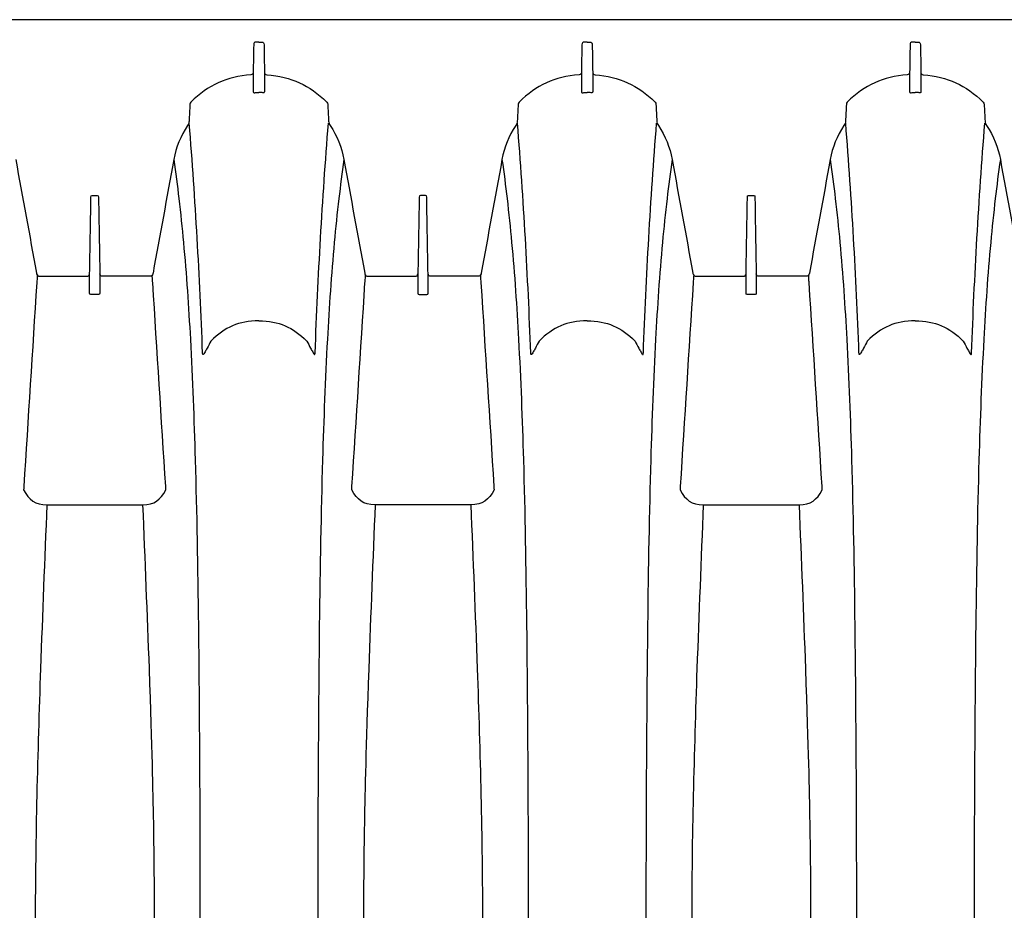
# Model space of a CAD drawing. Units: inches. Extents: x 0 to 550, y 0 to 425.
# Drawn here: x 340 to 352, y 289 to 300 of the extents above; entities that cross this region are included whole.
import ezdxf

# ---------------------------------------------------------------- set-up
doc = ezdxf.new("R2010")
doc.units = ezdxf.units.IN
doc.header["$LTSCALE"] = 50
doc.header["$MEASUREMENT"] = 0
doc.layers.add('pipe', color=7, linetype='Continuous')

# ---------------------------------------------------------------- blocks, each defined once
blk = doc.blocks.new('24 Arc Top View')
at = {"layer": 'pipe'}
for points in [[(89.082, 98.102), (89.082, 98.102), (94.735, 98.102), (94.735, 98.102)], [(94.735, 98.102), (94.735, 98.102), (147.235, 98.102), (147.235, 98.102)], [(96.702, 97.829), (96.678, 97.829), (96.672, 97.817), (96.672, 97.795)], [(96.735, 97.829), (96.735, 97.829), (96.702, 97.829), (96.702, 97.829)], [(96.735, 97.829), (96.735, 97.829), (96.768, 97.829), (96.768, 97.829)], [(96.768, 97.829), (96.792, 97.829), (96.798, 97.817), (96.798, 97.795)], [(100.702, 97.829), (100.678, 97.829), (100.672, 97.817), (100.672, 97.795)], [(100.735, 97.829), (100.735, 97.829), (100.702, 97.829), (100.702, 97.829)], [(100.735, 97.829), (100.735, 97.829), (100.768, 97.829), (100.768, 97.829)], [(100.768, 97.829), (100.792, 97.829), (100.798, 97.817), (100.798, 97.795)], [(104.702, 97.829), (104.678, 97.829), (104.672, 97.817), (104.672, 97.795)], [(104.735, 97.829), (104.735, 97.829), (104.702, 97.829), (104.702, 97.829)], [(104.735, 97.829), (104.735, 97.829), (104.768, 97.829), (104.768, 97.829)], [(104.768, 97.829), (104.792, 97.829), (104.798, 97.817), (104.798, 97.795)], [(96.672, 97.795), (96.67, 97.683), (96.668, 97.571), (96.666, 97.459)], [(96.798, 97.795), (96.8, 97.683), (96.802, 97.571), (96.804, 97.459)], [(100.672, 97.795), (100.67, 97.683), (100.668, 97.571), (100.666, 97.459)], [(100.798, 97.795), (100.8, 97.683), (100.802, 97.571), (100.804, 97.459)], [(104.672, 97.795), (104.67, 97.683), (104.668, 97.571), (104.666, 97.459)], [(104.798, 97.795), (104.8, 97.683), (104.802, 97.571), (104.804, 97.459)], [(96.666, 97.454), (96.662, 97.438), (96.655, 97.432), (96.638, 97.431)], [(96.666, 97.459), (96.666, 97.382), (96.666, 97.304), (96.666, 97.227)], [(96.804, 97.459), (96.804, 97.459), (96.804, 97.227), (96.804, 97.227)], [(96.804, 97.454), (96.808, 97.438), (96.815, 97.432), (96.832, 97.431)], [(100.666, 97.454), (100.662, 97.438), (100.655, 97.432), (100.638, 97.431)], [(100.666, 97.459), (100.666, 97.382), (100.666, 97.304), (100.666, 97.227)], [(100.804, 97.459), (100.804, 97.459), (100.804, 97.227), (100.804, 97.227)], [(100.804, 97.454), (100.808, 97.438), (100.815, 97.432), (100.832, 97.431)], [(104.666, 97.454), (104.662, 97.438), (104.655, 97.432), (104.638, 97.431)], [(104.666, 97.459), (104.666, 97.382), (104.666, 97.304), (104.666, 97.227)], [(104.804, 97.459), (104.804, 97.459), (104.804, 97.227), (104.804, 97.227)], [(104.804, 97.454), (104.808, 97.438), (104.815, 97.432), (104.832, 97.431)], [(96.638, 97.431), (96.341, 97.406), (96.12, 97.306), (95.906, 97.097)], [(96.832, 97.431), (97.129, 97.406), (97.35, 97.306), (97.564, 97.097)], [(100.638, 97.431), (100.34, 97.406), (100.12, 97.306), (99.906, 97.097)], [(100.832, 97.431), (101.129, 97.406), (101.35, 97.306), (101.564, 97.097)], [(104.638, 97.431), (104.34, 97.406), (104.12, 97.306), (103.906, 97.097)], [(104.832, 97.431), (105.129, 97.406), (105.35, 97.306), (105.564, 97.097)], [(96.666, 97.227), (96.666, 97.206), (96.683, 97.212), (96.696, 97.213)], [(96.696, 97.213), (96.709, 97.214), (96.722, 97.214), (96.735, 97.214)], [(96.774, 97.213), (96.761, 97.214), (96.748, 97.214), (96.735, 97.214)], [(96.804, 97.227), (96.804, 97.206), (96.787, 97.212), (96.774, 97.213)], [(100.666, 97.227), (100.666, 97.206), (100.683, 97.212), (100.696, 97.213)], [(100.696, 97.213), (100.709, 97.214), (100.722, 97.214), (100.735, 97.214)], [(100.774, 97.213), (100.761, 97.214), (100.748, 97.214), (100.735, 97.214)], [(100.804, 97.227), (100.804, 97.206), (100.787, 97.212), (100.774, 97.213)], [(104.666, 97.227), (104.666, 97.206), (104.683, 97.212), (104.696, 97.213)], [(104.696, 97.213), (104.709, 97.214), (104.722, 97.214), (104.735, 97.214)], [(104.774, 97.213), (104.761, 97.214), (104.748, 97.214), (104.735, 97.214)], [(104.804, 97.227), (104.804, 97.206), (104.787, 97.212), (104.774, 97.213)], [(95.906, 97.097), (95.899, 97.089), (95.896, 97.081), (95.895, 97.071)], [(97.564, 97.097), (97.571, 97.089), (97.574, 97.081), (97.575, 97.071)], [(99.906, 97.097), (99.899, 97.089), (99.895, 97.081), (99.895, 97.071)], [(101.564, 97.097), (101.571, 97.089), (101.574, 97.081), (101.575, 97.071)], [(103.906, 97.097), (103.899, 97.089), (103.895, 97.081), (103.895, 97.071)], [(105.564, 97.097), (105.571, 97.089), (105.574, 97.081), (105.575, 97.071)], [(95.895, 97.071), (95.892, 97.002), (95.888, 96.933), (95.885, 96.865)], [(97.575, 97.071), (97.578, 97.002), (97.582, 96.933), (97.585, 96.865)], [(99.895, 97.071), (99.892, 97.002), (99.888, 96.933), (99.885, 96.865)], [(101.575, 97.071), (101.578, 97.002), (101.582, 96.933), (101.585, 96.865)], [(103.895, 97.071), (103.892, 97.002), (103.888, 96.933), (103.885, 96.865)], [(105.575, 97.071), (105.578, 97.002), (105.582, 96.933), (105.585, 96.865)], [(95.885, 96.865), (95.884, 96.845), (95.878, 96.828), (95.866, 96.811)], [(97.585, 96.865), (97.586, 96.845), (97.592, 96.828), (97.604, 96.811)], [(99.885, 96.865), (99.884, 96.845), (99.878, 96.828), (99.866, 96.811)], [(101.585, 96.865), (101.586, 96.845), (101.592, 96.828), (101.604, 96.811)], [(103.885, 96.865), (103.884, 96.845), (103.878, 96.828), (103.866, 96.811)], [(105.585, 96.865), (105.586, 96.845), (105.592, 96.828), (105.603, 96.811)], [(95.866, 96.811), (95.78, 96.682), (95.726, 96.549), (95.698, 96.396)], [(96.049, 94.04), (96.014, 94.974), (95.962, 95.907), (95.887, 96.839)], [(97.421, 94.04), (97.456, 94.974), (97.508, 95.907), (97.583, 96.839)], [(97.604, 96.811), (97.69, 96.682), (97.744, 96.549), (97.772, 96.396)], [(99.866, 96.811), (99.78, 96.682), (99.726, 96.549), (99.698, 96.396)], [(100.049, 94.04), (100.014, 94.974), (99.962, 95.907), (99.887, 96.839)], [(101.421, 94.04), (101.456, 94.974), (101.508, 95.907), (101.583, 96.839)], [(101.604, 96.811), (101.69, 96.682), (101.744, 96.549), (101.772, 96.396)], [(103.866, 96.811), (103.78, 96.682), (103.726, 96.549), (103.698, 96.396)], [(104.049, 94.04), (104.014, 94.974), (103.962, 95.907), (103.887, 96.839)], [(105.421, 94.04), (105.456, 94.974), (105.508, 95.907), (105.583, 96.839)], [(105.603, 96.811), (105.69, 96.682), (105.744, 96.549), (105.772, 96.396)], [(93.772, 96.396), (93.856, 95.935), (93.941, 95.474), (94.025, 95.013)], [(95.698, 96.396), (95.614, 95.935), (95.529, 95.474), (95.445, 95.013)], [(95.698, 96.396), (95.721, 96.237), (95.742, 96.079), (95.76, 95.92)], [(97.772, 96.396), (97.749, 96.237), (97.729, 96.079), (97.71, 95.92)], [(97.772, 96.396), (97.856, 95.935), (97.94, 95.474), (98.025, 95.013)], [(99.698, 96.396), (99.614, 95.935), (99.529, 95.474), (99.445, 95.013)], [(99.698, 96.396), (99.721, 96.237), (99.742, 96.079), (99.76, 95.92)], [(101.772, 96.396), (101.749, 96.237), (101.729, 96.079), (101.71, 95.92)], [(101.772, 96.396), (101.856, 95.935), (101.94, 95.474), (102.025, 95.013)], [(103.698, 96.396), (103.614, 95.935), (103.529, 95.474), (103.445, 95.013)], [(103.698, 96.396), (103.721, 96.237), (103.742, 96.079), (103.76, 95.92)], [(105.772, 96.396), (105.749, 96.237), (105.728, 96.079), (105.71, 95.92)], [(105.772, 96.396), (105.856, 95.935), (105.94, 95.474), (106.025, 95.013)], [(94.673, 94.998), (94.678, 95.304), (94.684, 95.611), (94.689, 95.918)], [(94.689, 95.94), (94.689, 95.95), (94.692, 95.958), (94.704, 95.958)], [(94.689, 95.929), (94.689, 95.929), (94.689, 95.94), (94.689, 95.94)], [(94.689, 95.918), (94.689, 95.918), (94.689, 95.929), (94.689, 95.929)], [(94.704, 95.958), (94.704, 95.958), (94.735, 95.958), (94.735, 95.958)], [(94.735, 95.958), (94.735, 95.958), (94.766, 95.958), (94.766, 95.958)], [(94.766, 95.958), (94.779, 95.958), (94.781, 95.95), (94.781, 95.94)], [(94.781, 95.94), (94.781, 95.94), (94.781, 95.929), (94.781, 95.929)], [(94.781, 95.929), (94.781, 95.929), (94.781, 95.918), (94.781, 95.918)], [(94.781, 95.918), (94.786, 95.611), (94.792, 95.304), (94.797, 94.998)], [(95.76, 95.92), (95.781, 95.742), (95.8, 95.564), (95.816, 95.387)], [(97.71, 95.92), (97.689, 95.742), (97.67, 95.564), (97.654, 95.387)], [(98.689, 95.918), (98.684, 95.611), (98.678, 95.304), (98.673, 94.998)], [(98.704, 95.958), (98.691, 95.958), (98.689, 95.95), (98.689, 95.94)], [(98.689, 95.94), (98.689, 95.94), (98.689, 95.929), (98.689, 95.929)], [(98.689, 95.929), (98.689, 95.929), (98.689, 95.918), (98.689, 95.918)], [(98.735, 95.958), (98.735, 95.958), (98.704, 95.958), (98.704, 95.958)], [(98.766, 95.958), (98.766, 95.958), (98.735, 95.958), (98.735, 95.958)], [(98.781, 95.94), (98.781, 95.95), (98.778, 95.958), (98.766, 95.958)], [(98.781, 95.929), (98.781, 95.929), (98.781, 95.94), (98.781, 95.94)], [(98.781, 95.918), (98.781, 95.918), (98.781, 95.929), (98.781, 95.929)], [(98.797, 94.998), (98.791, 95.304), (98.786, 95.611), (98.781, 95.918)], [(99.76, 95.92), (99.781, 95.742), (99.8, 95.564), (99.816, 95.387)], [(101.71, 95.92), (101.689, 95.742), (101.67, 95.564), (101.654, 95.387)], [(102.673, 94.998), (102.678, 95.304), (102.684, 95.611), (102.689, 95.918)], [(102.689, 95.94), (102.689, 95.95), (102.691, 95.958), (102.704, 95.958)], [(102.689, 95.929), (102.689, 95.929), (102.689, 95.94), (102.689, 95.94)], [(102.689, 95.918), (102.689, 95.918), (102.689, 95.929), (102.689, 95.929)], [(102.704, 95.958), (102.704, 95.958), (102.735, 95.958), (102.735, 95.958)], [(102.735, 95.958), (102.735, 95.958), (102.766, 95.958), (102.766, 95.958)], [(102.766, 95.958), (102.778, 95.958), (102.781, 95.95), (102.781, 95.94)], [(102.781, 95.94), (102.781, 95.94), (102.781, 95.929), (102.781, 95.929)], [(102.781, 95.929), (102.781, 95.929), (102.781, 95.918), (102.781, 95.918)], [(102.781, 95.918), (102.786, 95.611), (102.791, 95.304), (102.797, 94.998)], [(103.76, 95.92), (103.781, 95.742), (103.8, 95.564), (103.816, 95.387)], [(105.71, 95.92), (105.689, 95.742), (105.67, 95.564), (105.654, 95.387)], [(95.816, 95.387), (95.852, 94.994), (95.879, 94.601), (95.9, 94.207)], [(97.654, 95.387), (97.618, 94.994), (97.591, 94.601), (97.57, 94.207)], [(99.816, 95.387), (99.852, 94.994), (99.879, 94.601), (99.9, 94.207)], [(101.654, 95.387), (101.618, 94.994), (101.591, 94.601), (101.57, 94.207)], [(103.816, 95.387), (103.852, 94.994), (103.879, 94.601), (103.9, 94.207)], [(105.654, 95.387), (105.618, 94.994), (105.591, 94.601), (105.57, 94.207)], [(94.025, 95.013), (94.026, 95.01), (94.026, 95.007), (94.027, 95.004)], [(94.027, 95.004), (94.032, 94.982), (94.043, 94.974), (94.066, 94.974)], [(94.035, 94.988), (94.034, 94.964), (94.032, 94.941), (94.03, 94.917)], [(94.066, 94.974), (94.066, 94.974), (94.127, 94.974), (94.127, 94.974)], [(94.127, 94.974), (94.127, 94.974), (94.638, 94.974), (94.638, 94.974)], [(94.638, 94.974), (94.66, 94.973), (94.67, 94.982), (94.673, 95.003)], [(94.673, 94.995), (94.673, 94.995), (94.673, 94.998), (94.673, 94.998)], [(94.673, 94.953), (94.673, 94.953), (94.673, 94.995), (94.673, 94.995)], [(94.673, 94.95), (94.673, 94.95), (94.673, 94.953), (94.673, 94.953)], [(94.673, 94.932), (94.673, 94.932), (94.673, 94.95), (94.673, 94.95)], [(94.673, 94.929), (94.673, 94.929), (94.673, 94.932), (94.673, 94.932)], [(94.673, 94.886), (94.673, 94.886), (94.673, 94.929), (94.673, 94.929)], [(94.832, 94.974), (94.81, 94.973), (94.8, 94.982), (94.797, 95.003)], [(94.797, 94.998), (94.797, 94.998), (94.797, 94.995), (94.797, 94.995)], [(94.797, 94.995), (94.797, 94.995), (94.797, 94.953), (94.797, 94.953)], [(94.797, 94.953), (94.797, 94.953), (94.797, 94.95), (94.797, 94.95)], [(94.797, 94.95), (94.797, 94.95), (94.797, 94.932), (94.797, 94.932)], [(94.797, 94.932), (94.797, 94.932), (94.797, 94.929), (94.797, 94.929)], [(94.797, 94.929), (94.797, 94.929), (94.797, 94.886), (94.797, 94.886)], [(95.342, 94.974), (95.342, 94.974), (94.832, 94.974), (94.832, 94.974)], [(95.404, 94.974), (95.404, 94.974), (95.342, 94.974), (95.342, 94.974)], [(95.443, 95.004), (95.438, 94.982), (95.427, 94.974), (95.404, 94.974)], [(95.439, 94.917), (95.438, 94.941), (95.436, 94.964), (95.435, 94.988)], [(95.445, 95.013), (95.444, 95.01), (95.444, 95.007), (95.443, 95.004)], [(98.025, 95.013), (98.026, 95.01), (98.026, 95.007), (98.027, 95.004)], [(98.027, 95.004), (98.032, 94.982), (98.043, 94.974), (98.066, 94.974)], [(98.03, 94.917), (98.032, 94.941), (98.034, 94.964), (98.035, 94.988)], [(98.066, 94.974), (98.066, 94.974), (98.127, 94.974), (98.127, 94.974)], [(98.127, 94.974), (98.127, 94.974), (98.638, 94.974), (98.638, 94.974)], [(98.638, 94.974), (98.66, 94.973), (98.67, 94.982), (98.673, 95.003)], [(98.673, 94.998), (98.673, 94.998), (98.673, 94.995), (98.673, 94.995)], [(98.673, 94.995), (98.673, 94.995), (98.673, 94.953), (98.673, 94.953)], [(98.673, 94.953), (98.673, 94.953), (98.673, 94.95), (98.673, 94.95)], [(98.673, 94.95), (98.673, 94.95), (98.673, 94.932), (98.673, 94.932)], [(98.673, 94.932), (98.673, 94.932), (98.673, 94.929), (98.673, 94.929)], [(98.673, 94.929), (98.673, 94.929), (98.673, 94.886), (98.673, 94.886)], [(98.832, 94.974), (98.81, 94.973), (98.8, 94.982), (98.797, 95.003)], [(98.797, 94.995), (98.797, 94.995), (98.797, 94.998), (98.797, 94.998)], [(98.797, 94.953), (98.797, 94.953), (98.797, 94.995), (98.797, 94.995)], [(98.797, 94.95), (98.797, 94.95), (98.797, 94.953), (98.797, 94.953)], [(98.797, 94.932), (98.797, 94.932), (98.797, 94.95), (98.797, 94.95)], [(98.797, 94.929), (98.797, 94.929), (98.797, 94.932), (98.797, 94.932)], [(98.797, 94.886), (98.797, 94.886), (98.797, 94.929), (98.797, 94.929)], [(99.342, 94.974), (99.342, 94.974), (98.832, 94.974), (98.832, 94.974)], [(99.404, 94.974), (99.404, 94.974), (99.342, 94.974), (99.342, 94.974)], [(99.443, 95.004), (99.437, 94.982), (99.427, 94.974), (99.404, 94.974)], [(99.435, 94.988), (99.436, 94.964), (99.438, 94.941), (99.439, 94.917)], [(99.445, 95.013), (99.444, 95.01), (99.444, 95.007), (99.443, 95.004)], [(102.025, 95.013), (102.026, 95.01), (102.026, 95.007), (102.027, 95.004)], [(102.027, 95.004), (102.032, 94.982), (102.043, 94.974), (102.066, 94.974)], [(102.035, 94.988), (102.034, 94.964), (102.032, 94.941), (102.03, 94.917)], [(102.066, 94.974), (102.066, 94.974), (102.127, 94.974), (102.127, 94.974)], [(102.127, 94.974), (102.127, 94.974), (102.638, 94.974), (102.638, 94.974)], [(102.638, 94.974), (102.66, 94.973), (102.67, 94.982), (102.673, 95.003)], [(102.673, 94.995), (102.673, 94.995), (102.673, 94.998), (102.673, 94.998)], [(102.673, 94.953), (102.673, 94.953), (102.673, 94.995), (102.673, 94.995)], [(102.673, 94.95), (102.673, 94.95), (102.673, 94.953), (102.673, 94.953)], [(102.673, 94.932), (102.673, 94.932), (102.673, 94.95), (102.673, 94.95)], [(102.673, 94.929), (102.673, 94.929), (102.673, 94.932), (102.673, 94.932)], [(102.673, 94.886), (102.673, 94.886), (102.673, 94.929), (102.673, 94.929)], [(102.832, 94.974), (102.81, 94.973), (102.8, 94.982), (102.797, 95.003)], [(102.797, 94.998), (102.797, 94.998), (102.797, 94.995), (102.797, 94.995)], [(102.797, 94.995), (102.797, 94.995), (102.797, 94.953), (102.797, 94.953)], [(102.797, 94.953), (102.797, 94.953), (102.797, 94.95), (102.797, 94.95)], [(102.797, 94.95), (102.797, 94.95), (102.797, 94.932), (102.797, 94.932)], [(102.797, 94.932), (102.797, 94.932), (102.797, 94.929), (102.797, 94.929)], [(102.797, 94.929), (102.797, 94.929), (102.797, 94.886), (102.797, 94.886)], [(103.342, 94.974), (103.342, 94.974), (102.832, 94.974), (102.832, 94.974)], [(103.404, 94.974), (103.404, 94.974), (103.342, 94.974), (103.342, 94.974)], [(103.443, 95.004), (103.437, 94.982), (103.427, 94.974), (103.404, 94.974)], [(103.439, 94.917), (103.438, 94.941), (103.436, 94.964), (103.435, 94.988)], [(103.445, 95.013), (103.444, 95.01), (103.444, 95.007), (103.443, 95.004)], [(94.028, 94.896), (93.976, 94.068), (93.923, 93.239), (93.87, 92.41)], [(94.03, 94.917), (94.03, 94.91), (94.029, 94.903), (94.028, 94.896)], [(94.673, 94.883), (94.673, 94.883), (94.673, 94.886), (94.673, 94.886)], [(94.673, 94.864), (94.673, 94.864), (94.673, 94.883), (94.673, 94.883)], [(94.673, 94.862), (94.673, 94.862), (94.673, 94.864), (94.673, 94.864)], [(94.673, 94.817), (94.673, 94.817), (94.673, 94.862), (94.673, 94.862)], [(94.673, 94.814), (94.673, 94.814), (94.673, 94.817), (94.673, 94.817)], [(94.673, 94.796), (94.673, 94.796), (94.673, 94.814), (94.673, 94.814)], [(94.797, 94.886), (94.797, 94.886), (94.797, 94.883), (94.797, 94.883)], [(94.797, 94.883), (94.797, 94.883), (94.797, 94.864), (94.797, 94.864)], [(94.797, 94.864), (94.797, 94.864), (94.797, 94.862), (94.797, 94.862)], [(94.797, 94.862), (94.797, 94.862), (94.797, 94.817), (94.797, 94.817)], [(94.797, 94.817), (94.797, 94.817), (94.797, 94.814), (94.797, 94.814)], [(94.797, 94.814), (94.797, 94.814), (94.797, 94.796), (94.797, 94.796)], [(95.442, 94.896), (95.441, 94.903), (95.44, 94.91), (95.439, 94.917)], [(95.6, 92.41), (95.547, 93.239), (95.494, 94.068), (95.442, 94.896)], [(97.87, 92.41), (97.923, 93.239), (97.976, 94.068), (98.028, 94.896)], [(98.028, 94.896), (98.029, 94.903), (98.03, 94.91), (98.03, 94.917)], [(98.673, 94.886), (98.673, 94.886), (98.673, 94.883), (98.673, 94.883)], [(98.673, 94.883), (98.673, 94.883), (98.673, 94.864), (98.673, 94.864)], [(98.673, 94.864), (98.673, 94.864), (98.673, 94.862), (98.673, 94.862)], [(98.673, 94.862), (98.673, 94.862), (98.673, 94.817), (98.673, 94.817)], [(98.673, 94.817), (98.673, 94.817), (98.673, 94.814), (98.673, 94.814)], [(98.673, 94.814), (98.673, 94.814), (98.673, 94.796), (98.673, 94.796)], [(98.797, 94.883), (98.797, 94.883), (98.797, 94.886), (98.797, 94.886)], [(98.797, 94.864), (98.797, 94.864), (98.797, 94.883), (98.797, 94.883)], [(98.797, 94.862), (98.797, 94.862), (98.797, 94.864), (98.797, 94.864)], [(98.797, 94.817), (98.797, 94.817), (98.797, 94.862), (98.797, 94.862)], [(98.797, 94.814), (98.797, 94.814), (98.797, 94.817), (98.797, 94.817)], [(98.797, 94.796), (98.797, 94.796), (98.797, 94.814), (98.797, 94.814)], [(99.439, 94.917), (99.44, 94.91), (99.441, 94.903), (99.442, 94.896)], [(99.442, 94.896), (99.494, 94.068), (99.547, 93.239), (99.6, 92.41)], [(102.028, 94.896), (101.976, 94.068), (101.923, 93.239), (101.87, 92.41)], [(102.03, 94.917), (102.03, 94.91), (102.029, 94.903), (102.028, 94.896)], [(102.673, 94.883), (102.673, 94.883), (102.673, 94.886), (102.673, 94.886)], [(102.673, 94.864), (102.673, 94.864), (102.673, 94.883), (102.673, 94.883)], [(102.673, 94.862), (102.673, 94.862), (102.673, 94.864), (102.673, 94.864)], [(102.673, 94.817), (102.673, 94.817), (102.673, 94.862), (102.673, 94.862)], [(102.673, 94.814), (102.673, 94.814), (102.673, 94.817), (102.673, 94.817)], [(102.673, 94.796), (102.673, 94.796), (102.673, 94.814), (102.673, 94.814)], [(102.797, 94.886), (102.797, 94.886), (102.797, 94.883), (102.797, 94.883)], [(102.797, 94.883), (102.797, 94.883), (102.797, 94.864), (102.797, 94.864)], [(102.797, 94.864), (102.797, 94.864), (102.797, 94.862), (102.797, 94.862)], [(102.797, 94.862), (102.797, 94.862), (102.797, 94.817), (102.797, 94.817)], [(102.797, 94.817), (102.797, 94.817), (102.797, 94.814), (102.797, 94.814)], [(102.797, 94.814), (102.797, 94.814), (102.797, 94.796), (102.797, 94.796)], [(103.442, 94.896), (103.441, 94.903), (103.44, 94.91), (103.439, 94.917)], [(103.6, 92.41), (103.547, 93.239), (103.494, 94.068), (103.442, 94.896)], [(94.673, 94.793), (94.673, 94.793), (94.673, 94.796), (94.673, 94.796)], [(94.673, 94.766), (94.673, 94.766), (94.673, 94.793), (94.673, 94.793)], [(94.688, 94.75), (94.676, 94.75), (94.673, 94.756), (94.673, 94.766)], [(94.735, 94.75), (94.735, 94.75), (94.688, 94.75), (94.688, 94.75)], [(94.782, 94.75), (94.782, 94.75), (94.735, 94.75), (94.735, 94.75)], [(94.797, 94.766), (94.797, 94.756), (94.794, 94.75), (94.782, 94.75)], [(94.797, 94.796), (94.797, 94.796), (94.797, 94.793), (94.797, 94.793)], [(94.797, 94.793), (94.797, 94.793), (94.797, 94.766), (94.797, 94.766)], [(98.673, 94.796), (98.673, 94.796), (98.673, 94.793), (98.673, 94.793)], [(98.673, 94.793), (98.673, 94.793), (98.673, 94.766), (98.673, 94.766)], [(98.673, 94.766), (98.673, 94.756), (98.676, 94.75), (98.688, 94.75)], [(98.688, 94.75), (98.688, 94.75), (98.735, 94.75), (98.735, 94.75)], [(98.735, 94.75), (98.735, 94.75), (98.782, 94.75), (98.782, 94.75)], [(98.782, 94.75), (98.794, 94.75), (98.797, 94.756), (98.797, 94.766)], [(98.797, 94.793), (98.797, 94.793), (98.797, 94.796), (98.797, 94.796)], [(98.797, 94.766), (98.797, 94.766), (98.797, 94.793), (98.797, 94.793)], [(102.673, 94.793), (102.673, 94.793), (102.673, 94.796), (102.673, 94.796)], [(102.673, 94.766), (102.673, 94.766), (102.673, 94.793), (102.673, 94.793)], [(102.688, 94.75), (102.676, 94.75), (102.673, 94.756), (102.673, 94.766)], [(102.735, 94.75), (102.735, 94.75), (102.688, 94.75), (102.688, 94.75)], [(102.782, 94.75), (102.782, 94.75), (102.735, 94.75), (102.735, 94.75)], [(102.797, 94.766), (102.797, 94.756), (102.794, 94.75), (102.782, 94.75)], [(102.797, 94.796), (102.797, 94.796), (102.797, 94.793), (102.797, 94.793)], [(102.797, 94.793), (102.797, 94.793), (102.797, 94.766), (102.797, 94.766)], [(96.735, 94.431), (96.491, 94.431), (96.321, 94.352), (96.15, 94.183)], [(96.735, 94.431), (96.979, 94.431), (97.149, 94.352), (97.32, 94.183)], [(100.735, 94.431), (100.491, 94.431), (100.321, 94.352), (100.15, 94.183)], [(100.735, 94.431), (100.979, 94.431), (101.149, 94.352), (101.32, 94.183)], [(104.735, 94.431), (104.491, 94.431), (104.321, 94.352), (104.15, 94.183)], [(104.735, 94.431), (104.979, 94.431), (105.149, 94.352), (105.32, 94.183)], [(95.9, 94.207), (95.926, 93.718), (95.945, 93.227), (95.959, 92.737)], [(97.57, 94.207), (97.544, 93.718), (97.525, 93.227), (97.511, 92.737)], [(99.9, 94.207), (99.926, 93.718), (99.945, 93.227), (99.959, 92.737)], [(101.57, 94.207), (101.544, 93.718), (101.525, 93.227), (101.511, 92.737)], [(103.9, 94.207), (103.926, 93.718), (103.945, 93.227), (103.959, 92.737)], [(105.57, 94.207), (105.544, 93.718), (105.525, 93.227), (105.511, 92.737)], [(96.105, 94.098), (96.097, 94.082), (96.088, 94.067), (96.079, 94.052)], [(96.15, 94.183), (96.135, 94.154), (96.12, 94.126), (96.105, 94.098)], [(97.32, 94.183), (97.335, 94.154), (97.35, 94.126), (97.365, 94.098)], [(97.365, 94.098), (97.373, 94.082), (97.382, 94.067), (97.391, 94.052)], [(100.105, 94.098), (100.097, 94.082), (100.088, 94.067), (100.079, 94.052)], [(100.15, 94.183), (100.135, 94.154), (100.12, 94.126), (100.105, 94.098)], [(101.32, 94.183), (101.335, 94.154), (101.35, 94.126), (101.365, 94.098)], [(101.365, 94.098), (101.373, 94.082), (101.382, 94.067), (101.391, 94.052)], [(104.105, 94.098), (104.097, 94.082), (104.088, 94.067), (104.079, 94.052)], [(104.15, 94.183), (104.135, 94.154), (104.12, 94.126), (104.105, 94.098)], [(105.32, 94.183), (105.335, 94.154), (105.35, 94.126), (105.365, 94.098)], [(105.365, 94.098), (105.373, 94.082), (105.382, 94.067), (105.391, 94.052)], [(96.051, 94.024), (96.049, 94.029), (96.05, 94.034), (96.049, 94.04)], [(96.053, 94.021), (96.052, 94.022), (96.051, 94.023), (96.051, 94.024)], [(96.056, 94.021), (96.055, 94.02), (96.054, 94.021), (96.053, 94.021)], [(96.06, 94.023), (96.059, 94.022), (96.057, 94.021), (96.056, 94.021)], [(96.066, 94.03), (96.064, 94.028), (96.062, 94.026), (96.06, 94.023)], [(96.079, 94.052), (96.075, 94.044), (96.071, 94.037), (96.066, 94.03)], [(97.391, 94.052), (97.395, 94.044), (97.399, 94.037), (97.404, 94.03)], [(97.404, 94.03), (97.406, 94.028), (97.408, 94.026), (97.41, 94.023)], [(97.41, 94.023), (97.411, 94.022), (97.412, 94.021), (97.414, 94.021)], [(97.414, 94.021), (97.415, 94.02), (97.416, 94.021), (97.417, 94.021)], [(97.417, 94.021), (97.418, 94.022), (97.419, 94.023), (97.419, 94.024)], [(97.419, 94.024), (97.421, 94.029), (97.42, 94.034), (97.421, 94.04)], [(100.051, 94.024), (100.049, 94.029), (100.05, 94.034), (100.049, 94.04)], [(100.053, 94.021), (100.052, 94.022), (100.051, 94.023), (100.051, 94.024)], [(100.056, 94.021), (100.055, 94.02), (100.054, 94.021), (100.053, 94.021)], [(100.06, 94.023), (100.059, 94.022), (100.057, 94.021), (100.056, 94.021)], [(100.066, 94.03), (100.064, 94.028), (100.062, 94.026), (100.06, 94.023)], [(100.079, 94.052), (100.075, 94.044), (100.071, 94.037), (100.066, 94.03)], [(101.391, 94.052), (101.395, 94.044), (101.399, 94.037), (101.404, 94.03)], [(101.404, 94.03), (101.406, 94.028), (101.408, 94.026), (101.41, 94.023)], [(101.41, 94.023), (101.411, 94.022), (101.412, 94.021), (101.414, 94.021)], [(101.414, 94.021), (101.415, 94.02), (101.416, 94.021), (101.417, 94.021)], [(101.417, 94.021), (101.418, 94.022), (101.419, 94.023), (101.419, 94.024)], [(101.419, 94.024), (101.421, 94.029), (101.42, 94.034), (101.421, 94.04)], [(104.051, 94.024), (104.049, 94.029), (104.05, 94.034), (104.049, 94.04)], [(104.053, 94.021), (104.052, 94.022), (104.051, 94.023), (104.051, 94.024)], [(104.056, 94.021), (104.055, 94.02), (104.054, 94.021), (104.053, 94.021)], [(104.06, 94.023), (104.059, 94.022), (104.057, 94.021), (104.056, 94.021)], [(104.066, 94.03), (104.064, 94.028), (104.062, 94.026), (104.06, 94.023)], [(104.079, 94.052), (104.075, 94.044), (104.071, 94.037), (104.066, 94.03)], [(105.391, 94.052), (105.395, 94.044), (105.399, 94.037), (105.404, 94.03)], [(105.404, 94.03), (105.406, 94.028), (105.408, 94.026), (105.41, 94.023)], [(105.41, 94.023), (105.411, 94.022), (105.412, 94.021), (105.414, 94.021)], [(105.414, 94.021), (105.415, 94.02), (105.416, 94.021), (105.417, 94.021)], [(105.417, 94.021), (105.418, 94.022), (105.419, 94.023), (105.419, 94.024)], [(105.419, 94.024), (105.421, 94.029), (105.42, 94.034), (105.421, 94.04)], [(95.959, 92.737), (95.978, 92.088), (95.989, 91.44), (95.998, 90.714)], [(97.511, 92.737), (97.493, 92.088), (97.481, 91.44), (97.472, 90.714)], [(99.959, 92.737), (99.978, 92.088), (99.989, 91.44), (99.998, 90.714)], [(101.511, 92.737), (101.492, 92.088), (101.481, 91.44), (101.472, 90.714)], [(103.959, 92.737), (103.978, 92.088), (103.989, 91.44), (103.998, 90.714)], [(105.511, 92.737), (105.492, 92.088), (105.481, 91.44), (105.472, 90.714)], [(93.87, 92.41), (93.87, 92.397), (93.869, 92.383), (93.868, 92.369)], [(95.602, 92.369), (95.601, 92.383), (95.6, 92.397), (95.6, 92.41)], [(97.868, 92.369), (97.868, 92.369), (97.87, 92.41), (97.87, 92.41)], [(99.6, 92.41), (99.6, 92.397), (99.601, 92.383), (99.602, 92.369)], [(101.87, 92.41), (101.87, 92.41), (101.868, 92.369), (101.868, 92.369)], [(103.602, 92.369), (103.601, 92.383), (103.6, 92.397), (103.6, 92.41)], [(93.868, 92.369), (93.935, 92.249), (94.008, 92.188), (94.152, 92.188)], [(95.318, 92.188), (95.463, 92.188), (95.535, 92.249), (95.602, 92.369)], [(98.152, 92.188), (98.007, 92.188), (97.935, 92.249), (97.868, 92.369)], [(99.602, 92.369), (99.535, 92.249), (99.463, 92.188), (99.318, 92.188)], [(101.868, 92.369), (101.935, 92.249), (102.007, 92.188), (102.152, 92.188)], [(103.318, 92.188), (103.462, 92.188), (103.535, 92.249), (103.602, 92.369)], [(94.152, 92.188), (94.124, 91.522), (94.098, 90.856), (94.074, 90.19)], [(94.152, 92.188), (94.152, 92.188), (94.735, 92.188), (94.735, 92.188)], [(94.735, 92.188), (94.735, 92.188), (95.318, 92.188), (95.318, 92.188)], [(95.318, 92.188), (95.346, 91.522), (95.372, 90.856), (95.397, 90.19)], [(98.152, 92.188), (98.124, 91.522), (98.098, 90.856), (98.074, 90.19)], [(98.735, 92.188), (98.735, 92.188), (98.152, 92.188), (98.152, 92.188)], [(99.318, 92.188), (99.318, 92.188), (98.735, 92.188), (98.735, 92.188)], [(99.318, 92.188), (99.346, 91.522), (99.372, 90.856), (99.397, 90.19)], [(102.152, 92.188), (102.124, 91.522), (102.098, 90.856), (102.074, 90.19)], [(102.152, 92.188), (102.152, 92.188), (102.735, 92.188), (102.735, 92.188)], [(102.735, 92.188), (102.735, 92.188), (103.318, 92.188), (103.318, 92.188)], [(103.318, 92.188), (103.346, 91.522), (103.372, 90.856), (103.397, 90.19)], [(95.998, 90.714), (96.011, 89.51), (96.018, 88.306), (96.017, 87.102)], [(97.472, 90.714), (97.459, 89.51), (97.452, 88.306), (97.453, 87.102)], [(99.998, 90.714), (100.011, 89.51), (100.018, 88.306), (100.017, 87.102)], [(101.472, 90.714), (101.459, 89.51), (101.452, 88.306), (101.453, 87.102)], [(103.998, 90.714), (104.011, 89.51), (104.018, 88.306), (104.017, 87.102)], [(105.472, 90.714), (105.459, 89.51), (105.452, 88.306), (105.453, 87.102)], [(94.074, 90.19), (94.039, 89.161), (94.01, 88.132), (94.01, 87.102)], [(95.397, 90.19), (95.431, 89.172), (95.442, 88.739), (95.449, 88.306)], [(98.074, 90.19), (98.039, 89.172), (98.028, 88.739), (98.021, 88.306)], [(99.397, 90.19), (99.431, 89.161), (99.46, 88.132), (99.46, 87.102)], [(102.074, 90.19), (102.039, 89.161), (102.01, 88.132), (102.01, 87.102)], [(103.397, 90.19), (103.431, 89.172), (103.442, 88.739), (103.449, 88.306)], [(95.449, 88.306), (95.453, 88.094), (95.455, 87.883), (95.457, 87.672)], [(98.021, 88.306), (98.017, 88.094), (98.014, 87.883), (98.013, 87.672)], [(103.449, 88.306), (103.453, 88.094), (103.455, 87.883), (103.457, 87.672)], [(95.457, 87.672), (95.458, 87.578), (95.459, 87.483), (95.459, 87.388)], [(98.013, 87.672), (98.012, 87.578), (98.011, 87.483), (98.011, 87.388)], [(103.457, 87.672), (103.458, 87.578), (103.459, 87.483), (103.459, 87.388)], [(95.459, 87.388), (95.46, 87.293), (95.46, 87.197), (95.46, 87.102)], [(98.011, 87.388), (98.01, 87.293), (98.01, 87.197), (98.01, 87.102)], [(103.459, 87.388), (103.46, 87.293), (103.46, 87.197), (103.46, 87.102)]]:
    blk.add_open_spline(points, degree=3, dxfattribs=at)

msp = doc.modelspace()

# ---------------------------------------------------------------- block references
at = {"layer": 'pipe'}
msp.add_blockref('24 Arc Top View', (245.687, 201.481), dxfattribs=at)

doc.saveas('drawing.dxf')
